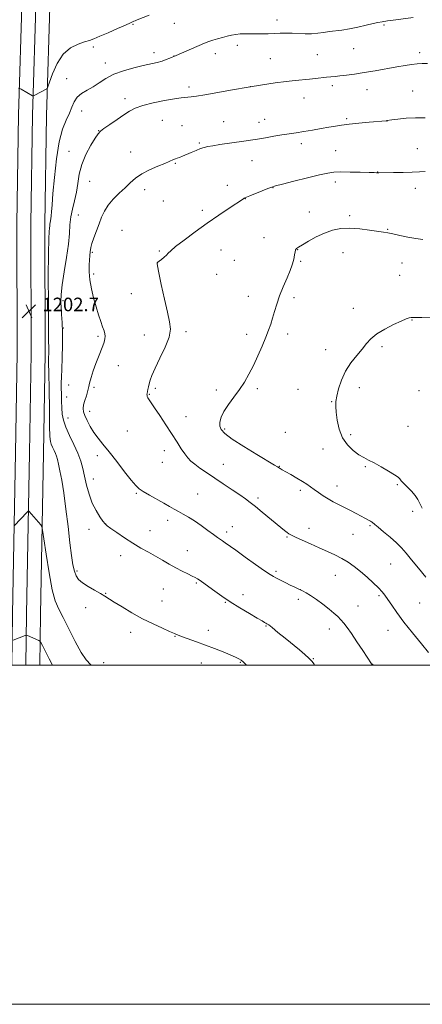
# Model space of a CAD drawing. Extents: x 2147300 to 2150200, y 322300 to 325200.
# Drawn here: x 2149136 to 2149373, y 322300 to 322881 of the extents above; entities that cross this region are included whole.
import ezdxf

# ---------------------------------------------------------------- set-up
doc = ezdxf.new("R2010")
doc.units = 0
doc.header["$MEASUREMENT"] = 0
for name, color, linetype, lineweight in [('DTM HARD BREAKLINE', 7, 'Continuous', 0), ('DTM SPOT ELEVATION', 2, 'Continuous', 13), ('GRID LINE', 7, 'Continuous', 0), ('INDEX CONTOUR', 41, 'Continuous', 13), ('INTERMEDIATE CONTOUR', 44, 'Continuous', 0), ('SPOT ELEVATION', 7, 'Continuous', 0)]:
    doc.layers.add(name, color=color, linetype=linetype, lineweight=lineweight)
doc.styles.add('Style-ITALICS', font='ITALICS.shx')

# ---------------------------------------------------------------- blocks, each defined once
blk = doc.blocks.new('SPOT')
at = {"layer": 'SPOT ELEVATION'}
for p, q in [((-3.91, -3.91), (3.82, 3.81)), ((-1.65, 3.77), (1.72, -3.93))]:
    blk.add_line(p, q, dxfattribs=at)

msp = doc.modelspace()

# ---------------------------------------------------------------- linework, layer by layer
at = {"layer": 'DTM HARD BREAKLINE'}
for points in [[(2149135.99, 323548.88, 1196.65), (2149135.84, 323524.12, 1197.22), (2149138.43, 323478.18, 1200.4), (2149140.81, 323409.55, 1203.47), (2149141.05, 323356.14, 1206.54), (2149141.22, 323289.16, 1212.34), (2149140.27, 323226.17, 1217.85), (2149139.33, 323165.34, 1222.85), (2149139.07, 323122.58, 1224.72), (2149139.94, 323077.76, 1222.96), (2149138.45, 323020.48, 1217.62), (2149138.14, 322968.72, 1212.85), (2149137.12, 322894.96, 1206.43), (2149134.99, 322824.52, 1203.3), (2149134.04, 322760.18, 1202.51), (2149134.14, 322684.04, 1202.56), (2149133.22, 322625.03, 1203.07), (2149131.51, 322530.13, 1205.12), (2149131.088, 322500, 1206.805)], [(2149146.49, 323548.82, 1196.85), (2149146.34, 323524.38, 1197.42), (2149148.91, 323478.91, 1200.6), (2149149.06, 323409.58, 1203.67), (2149149.3, 323356.17, 1206.74), (2149149.47, 323289.11, 1212.54), (2149148.52, 323226.04, 1218.05), (2149147.58, 323165.25, 1223.05), (2149147.32, 323122.63, 1224.92), (2149148.19, 323077.73, 1223.16), (2149146.7, 323020.35, 1217.82), (2149146.39, 322968.64, 1213.05), (2149145.37, 322894.78, 1206.63), (2149143.24, 322824.33, 1203.5), (2149142.29, 322760.12, 1202.71), (2149142.39, 322683.98, 1202.76), (2149141.47, 322624.89, 1203.27), (2149139.76, 322530, 1205.32), (2149139.34, 322500, 1206.995)], [(2149156.99, 323548.76, 1196.65), (2149156.84, 323524.64, 1197.22), (2149159.42, 323479.11, 1200.4), (2149157.31, 323409.61, 1203.47), (2149157.55, 323356.2, 1206.54), (2149157.72, 323289.06, 1212.34), (2149156.77, 323225.91, 1217.85), (2149155.83, 323165.16, 1222.85), (2149155.57, 323122.68, 1224.72), (2149156.44, 323077.7, 1222.96), (2149154.95, 323020.22, 1217.62), (2149154.64, 322968.56, 1212.85), (2149153.62, 322894.6, 1206.43), (2149151.49, 322824.14, 1203.3), (2149150.54, 322760.06, 1202.51), (2149150.64, 322683.92, 1202.56), (2149149.72, 322624.75, 1203.07), (2149148.01, 322529.87, 1205.12), (2149147.592, 322500, 1206.786)]]:
    msp.add_polyline3d(points, dxfattribs=at)
at = {"layer": 'DTM SPOT ELEVATION'}
for p in [(2149202.53, 322877.84, 1203.9), (2149226.92, 322878.5, 1203.36), (2149287.6, 322880.32, 1202.6), (2149350.61, 322877.42, 1201.82), (2149264.08, 322865.53, 1201.51), (2149179.07, 322864.41, 1203.67), (2149214.92, 322861.2, 1202.54), (2149251.14, 322860.53, 1201.38), (2149311.26, 322859.86, 1200.94), (2149332.82, 322863.56, 1201.12), (2149371.62, 322861.04, 1200.41), (2149186.27, 322854.97, 1202.62), (2149226.73, 322859.09, 1202.02), (2149283.56, 322857.64, 1200.9), (2149163.51, 322845.88, 1202.65), (2149235.54, 322840.82, 1200.42), (2149271.73, 322841.1, 1200), (2149320.07, 322841.73, 1199.63), (2149340.53, 322839.35, 1199.27), (2149367.56, 322838.51, 1198.92), (2149197.92, 322834.02, 1200.46), (2149303.5, 322834.41, 1199.29), (2149172.3, 322826.69, 1201.42), (2149219.94, 322821.29, 1199.06), (2149255.99, 322820.51, 1198.82), (2149276.85, 322819.98, 1198.6), (2149280.31, 322821.86, 1198.69), (2149328.6, 322822.27, 1198.22), (2149352.39, 322820.74, 1197.98), (2149182.34, 322815.03, 1200.04), (2149231.45, 322818.1, 1198.88), (2149241.69, 322807.88, 1198.17), (2149301.83, 322807.39, 1197.55), (2149164.8, 322802.89, 1200.79), (2149201.23, 322802.53, 1198.73), (2149322.07, 322803.37, 1196.98), (2149370.29, 322804.53, 1196.85), (2149227.44, 322795.78, 1197.88), (2149272.83, 322797.47, 1197.25), (2149346.99, 322790.72, 1196.03), (2149177, 322785.29, 1199.08), (2149321.87, 322784.82, 1195.51), (2149209.44, 322780.41, 1197.47), (2149258.13, 322782.81, 1196.62), (2149285.1, 322781.49, 1195.95), (2149369.15, 322781.12, 1195.42), (2149220.36, 322773.67, 1197.06), (2149268.83, 322775.02, 1195.97), (2149243.48, 322768.1, 1196.4), (2149306.65, 322767.12, 1194.53), (2149170.31, 322765.43, 1199.06), (2149330.38, 322765.07, 1194.24), (2149196.1, 322756.37, 1196.89), (2149352.85, 322756.92, 1194.08), (2149279.82, 322752.1, 1194.57), (2149218.19, 322744.24, 1196.18), (2149254.41, 322744.72, 1195.07), (2149299.62, 322744.92, 1193.96), (2149178.57, 322743.39, 1197.82), (2149262.36, 322738.67, 1194.8), (2149301.43, 322738.1, 1193.88), (2149326.45, 322743.2, 1193.41), (2149216.9, 322737.06, 1195.99), (2149361.22, 322737.14, 1193.33), (2149179.35, 322730.62, 1197.67), (2149251.84, 322730.38, 1194.98), (2149359.92, 322729.91, 1193.02), (2149161.33, 322714.97, 1199.62), (2149201.57, 322718.97, 1196.64), (2149270.56, 322717.44, 1194.63), (2149297.58, 322716.63, 1193.67), (2149332.52, 322710.39, 1192.62), (2149367.08, 322703.46, 1191.93), (2149161.49, 322698.86, 1199.96), (2149181.89, 322693.88, 1198.27), (2149209.29, 322694.63, 1196.7), (2149233.76, 322696.7, 1195.7), (2149269.55, 322694.94, 1194.42), (2149293.73, 322695.23, 1193.6), (2149316.15, 322685.96, 1192.66), (2149349.39, 322687.71, 1191.7), (2149193.98, 322676.61, 1197.28), (2149164.65, 322665.17, 1198.86), (2149179.48, 322663.74, 1197.74), (2149215.72, 322663.2, 1195.72), (2149275.88, 322663, 1193.73), (2149299.9, 322662.7, 1192.9), (2149336.04, 322663.62, 1191.42), (2149163.41, 322658.17, 1199.14), (2149212.15, 322659.72, 1195.92), (2149251.63, 322662.17, 1194.39), (2149371.32, 322661.73, 1190.35), (2149319.73, 322655.41, 1192.09), (2149164.12, 322645.7, 1199.3), (2149176.94, 322649.6, 1197.47), (2149233.87, 322646.55, 1195.41), (2149256.62, 322639.2, 1193.73), (2149364.76, 322640.88, 1191.02), (2149199.13, 322638.02, 1196.77), (2149292.43, 322637.16, 1192.71), (2149331.04, 322635.85, 1191.65), (2149314.75, 322627.48, 1192.53), (2149181.51, 322623.42, 1198.55), (2149221.14, 322626.37, 1196.42), (2149219.91, 322619.52, 1196.72), (2149255.8, 322618.33, 1195.26), (2149288.89, 322617.27, 1193.93), (2149339.54, 322616.94, 1192.16), (2149179.07, 322609.72, 1199.31), (2149322.82, 322605.69, 1193.34), (2149358.59, 322606.41, 1192.15), (2149204.62, 322601.3, 1198.17), (2149240.63, 322600.88, 1197.05), (2149276.35, 322598.46, 1195.66), (2149301.22, 322602.99, 1194.36), (2149367.47, 322590.74, 1192.42), (2149186.5, 322583.28, 1199.97), (2149222.99, 322585.3, 1198.49), (2149261.26, 322581.54, 1197.25), (2149342.45, 322582.24, 1194.17), (2149176.66, 322580.1, 1200.65), (2149212.68, 322579.22, 1199.27), (2149257.89, 322578.42, 1197.58), (2149293.47, 322575.54, 1196.14), (2149306.41, 322580.68, 1195.38), (2149332.37, 322577.14, 1194.87), (2149195.22, 322564.45, 1200.59), (2149234.65, 322567.57, 1199.17), (2149354.52, 322559.57, 1194.96), (2149169.42, 322555.44, 1201.75), (2149286.87, 322555.37, 1197.73), (2149321.9, 322552.99, 1196.83), (2149239.95, 322548.51, 1200.18), (2149186.46, 322542.33, 1201.92), (2149220.36, 322544.95, 1200.94), (2149267.37, 322541.49, 1199.39), (2149301.22, 322544.41, 1198), (2149347.77, 322541.03, 1196.22), (2149219.6, 322537.9, 1201.33), (2149256.96, 322536.92, 1200.12), (2149300.14, 322538.74, 1198.4), (2149335.32, 322534.79, 1197.08), (2149371.77, 322536.6, 1194.94), (2149174.7, 322533.91, 1202.6), (2149280.93, 322523.02, 1200.12), (2149201.2, 322519.31, 1202.44), (2149246.92, 322520.55, 1201.53), (2149318.47, 322521.22, 1198.63), (2149352.92, 322520.48, 1196.74), (2149227.37, 322517.02, 1202.06), (2149185.34, 322501.4, 1203.7), (2149242.81, 322501.21, 1202.6), (2149265.84, 322501.54, 1202.12), (2149308.87, 322503.74, 1199.92), (2149343.88, 322500.43, 1197.98)]:
    msp.add_point(p, dxfattribs=at)
at = {"layer": 'GRID LINE', "flags": 128}
for points in [[(2147300, 322300), (2150200, 322300), (2150200, 325200), (2147300, 325200), (2147300, 322300)], [(2147500, 322500), (2150000, 322500), (2150000, 325000), (2147500, 325000), (2147500, 322500)]]:
    msp.add_lwpolyline(points, dxfattribs=at)
at = {"layer": 'INDEX CONTOUR', "elevation": 1200, "flags": 128}
msp.add_lwpolyline([(2149309.681, 322500), (2149309.386, 322500.475), (2149308.061, 322502.276), (2149306.383, 322504.043), (2149303.937, 322506.246), (2149300.709, 322508.967), (2149292.373, 322515.819), (2149288.088, 322519.323), (2149284.667, 322522.094), (2149282.624, 322523.699), (2149281.591, 322524.436), (2149280.981, 322524.792), (2149280.204, 322525.222), (2149278.67, 322526.095), (2149275.784, 322527.756), (2149271.206, 322530.417), (2149265.613, 322533.745), (2149259.931, 322537.275), (2149254.933, 322540.6), (2149250.771, 322543.54), (2149243.047, 322549.207), (2149241.662, 322550.19), (2149240.548, 322550.93), (2149239.314, 322551.635), (2149237.527, 322552.528), (2149234.877, 322553.79), (2149231.538, 322555.41), (2149227.806, 322557.333), (2149223.929, 322559.495), (2149219.948, 322561.805), (2149215.854, 322564.162), (2149211.626, 322566.515), (2149207.202, 322569.001), (2149202.508, 322571.804), (2149197.598, 322574.981), (2149193.023, 322578.103), (2149189.463, 322580.611), (2149187.344, 322582.171), (2149186.081, 322583.339), (2149184.836, 322584.899), (2149182.981, 322587.478), (2149180.731, 322591.087), (2149178.511, 322595.582), (2149176.66, 322600.76), (2149175.179, 322606.188), (2149173.979, 322611.371), (2149172.935, 322615.98), (2149171.743, 322620.342), (2149170.063, 322624.946), (2149167.708, 322630.104), (2149165.125, 322635.423), (2149162.919, 322640.324), (2149161.544, 322644.415), (2149160.853, 322648.02), (2149160.55, 322651.647), (2149160.385, 322655.641), (2149160.293, 322659.709), (2149160.257, 322663.397), (2149160.266, 322666.508), (2149160.333, 322669.855), (2149160.476, 322674.511), (2149160.691, 322681.136), (2149160.882, 322688.776), (2149160.929, 322696.071), (2149160.756, 322701.966), (2149160.458, 322706.635), (2149160.171, 322710.559), (2149160.037, 322714.278), (2149160.212, 322718.572), (2149160.856, 322724.282), (2149162.029, 322731.874), (2149163.391, 322740.324), (2149164.5, 322748.236), (2149165.061, 322754.565), (2149165.367, 322759.669), (2149165.856, 322764.255), (2149166.832, 322768.915), (2149168.059, 322773.764), (2149169.162, 322778.803), (2149169.93, 322784.035), (2149170.782, 322789.495), (2149172.294, 322795.225), (2149174.813, 322801.129), (2149177.755, 322806.568), (2149180.303, 322810.762), (2149181.94, 322813.242), (2149183.328, 322814.75), (2149185.431, 322816.339), (2149188.897, 322818.773), (2149193.128, 322821.707), (2149197.212, 322824.512), (2149200.567, 322826.712), (2149203.927, 322828.436), (2149208.357, 322829.964), (2149214.491, 322831.494), (2149221.239, 322832.89), (2149227.078, 322833.936), (2149230.894, 322834.487), (2149233.193, 322834.698), (2149234.888, 322834.795), (2149236.872, 322834.992), (2149239.966, 322835.442), (2149244.965, 322836.28), (2149261.219, 322839.157), (2149270.422, 322840.757), (2149278.935, 322842.166), (2149286.464, 322843.316), (2149292.899, 322844.18), (2149298.207, 322844.754), (2149306.607, 322845.492), (2149310.32, 322845.889), (2149316.734, 322846.652), (2149319.268, 322846.9), (2149321.744, 322847.115), (2149324.669, 322847.393), (2149328.465, 322847.823), (2149333.22, 322848.456), (2149338.938, 322849.334), (2149345.488, 322850.459), (2149358.291, 322852.784), (2149363.143, 322853.627), (2149366.962, 322854.209), (2149370.144, 322854.567), (2149373.099, 322854.726), (2149376.293, 322854.641)], dxfattribs=at)
at = {"layer": 'INTERMEDIATE CONTOUR', "flags": 128}
for points, elevation in [([(2149135.097, 322840.186), (2149135.747, 322840.073), (2149136.588, 322839.625), (2149143.349, 322835.717), (2149143.553, 322835.644), (2149143.899, 322835.757), (2149144.684, 322836.152), (2149151.673, 322839.746), (2149151.929, 322839.997), (2149152.351, 322841.048), (2149153.302, 322843.795), (2149155.082, 322848.731), (2149157.754, 322854.71), (2149161.317, 322860.173), (2149165.65, 322863.919), (2149170.129, 322866.16), (2149174.01, 322867.464), (2149176.852, 322868.373), (2149179.451, 322869.33), (2149182.905, 322870.754), (2149187.901, 322872.891), (2149193.46, 322875.307), (2149198.194, 322877.388), (2149201.065, 322878.68), (2149203.116, 322879.649), (2149203.767, 322879.929), (2149205.096, 322880.446), (2149212.186, 322883.169)], 1204), ([(2149269.493, 322500), (2149269.02, 322500.527), (2149267.542, 322501.982), (2149266.368, 322502.876), (2149264.974, 322503.727), (2149262.964, 322504.75), (2149259.971, 322506.085), (2149255.776, 322507.816), (2149250.732, 322509.8), (2149245.339, 322511.841), (2149240.082, 322513.755), (2149231.696, 322516.745), (2149229.164, 322517.699), (2149227.001, 322518.6), (2149224.167, 322519.841), (2149219.883, 322521.737), (2149214.402, 322524.278), (2149208.239, 322527.373), (2149201.929, 322530.862), (2149196.103, 322534.306), (2149191.413, 322537.195), (2149185.877, 322540.688), (2149183.334, 322542.209), (2149179.927, 322544.166), (2149176.151, 322546.386), (2149172.8, 322548.552), (2149170.473, 322550.487), (2149168.996, 322552.567), (2149167.998, 322555.308), (2149167.156, 322559.206), (2149166.315, 322564.682), (2149165.37, 322572.136), (2149164.245, 322581.642), (2149162.997, 322591.957), (2149161.715, 322601.512), (2149160.487, 322609.056), (2149159.397, 322614.62), (2149158.528, 322618.556), (2149157.915, 322621.24), (2149157.409, 322623.157), (2149156.81, 322624.818), (2149155.989, 322626.616), (2149155.089, 322628.47), (2149154.32, 322630.178), (2149153.837, 322631.857), (2149153.569, 322634.888), (2149153.388, 322640.966), (2149153.196, 322650.968), (2149153.004, 322662.486), (2149152.855, 322672.291), (2149152.779, 322677.996), (2149152.764, 322680.579), (2149152.792, 322681.862), (2149152.839, 322683.311), (2149152.88, 322684.982), (2149152.891, 322686.578), (2149152.777, 322691.858), (2149152.688, 322699.763), (2149152.611, 322713.186), (2149152.59, 322728.943), (2149152.673, 322742.749), (2149152.885, 322751.358), (2149153.153, 322755.678), (2149153.376, 322757.657), (2149153.491, 322758.944), (2149153.553, 322759.98), (2149153.652, 322760.912), (2149154.108, 322763.124), (2149154.355, 322764.81), (2149154.557, 322767.284), (2149154.83, 322771.366), (2149155.322, 322777.997), (2149156.161, 322787.599), (2149157.391, 322798.507), (2149159.031, 322808.534), (2149161.042, 322816.009), (2149163.147, 322821.331), (2149165.01, 322825.414), (2149166.434, 322829.005), (2149167.79, 322832.185), (2149169.592, 322834.87), (2149172.211, 322837.046), (2149175.456, 322838.983), (2149178.996, 322841.022), (2149182.62, 322843.4), (2149186.601, 322845.947), (2149191.336, 322848.388), (2149197.019, 322850.498), (2149203.052, 322852.231), (2149208.635, 322853.59), (2149216.733, 322855.415), (2149219.673, 322856.173), (2149222.209, 322856.993), (2149224.302, 322857.789), (2149227.999, 322859.361), (2149244.802, 322866.7), (2149247.221, 322867.684), (2149249.582, 322868.503), (2149252.315, 322869.3), (2149255.271, 322870.072), (2149258.156, 322870.78), (2149260.764, 322871.386), (2149263.23, 322871.855), (2149265.775, 322872.157), (2149268.581, 322872.278), (2149271.669, 322872.281), (2149275.019, 322872.248), (2149278.592, 322872.248), (2149282.271, 322872.296), (2149285.917, 322872.394), (2149289.438, 322872.531), (2149292.924, 322872.634), (2149296.513, 322872.621), (2149304.161, 322872.267), (2149307.949, 322872.263), (2149311.546, 322872.567), (2149315.013, 322873.065), (2149318.458, 322873.582), (2149325.858, 322874.457), (2149330.24, 322875.128), (2149335.206, 322876.127), (2149340.136, 322877.257), (2149344.24, 322878.242), (2149347.065, 322878.892), (2149349.499, 322879.348), (2149352.763, 322879.838), (2149357.637, 322880.517), (2149367.787, 322881.918)], 1202), ([(2149343.848, 322500), (2149343.731, 322500.166), (2149343.346, 322500.723), (2149338.145, 322508.564), (2149334.677, 322513.759), (2149331.373, 322518.616), (2149328.822, 322522.195), (2149326.866, 322524.72), (2149325.15, 322526.709), (2149323.334, 322528.623), (2149321.135, 322530.689), (2149318.281, 322533.077), (2149314.655, 322535.853), (2149310.765, 322538.66), (2149307.271, 322541.039), (2149304.638, 322542.669), (2149302.543, 322543.79), (2149300.464, 322544.78), (2149298.014, 322545.932), (2149295.338, 322547.203), (2149292.715, 322548.466), (2149290.38, 322549.614), (2149288.397, 322550.611), (2149286.785, 322551.44), (2149285.409, 322552.194), (2149283.51, 322553.394), (2149280.18, 322555.669), (2149274.901, 322559.369), (2149268.743, 322563.724), (2149263.175, 322567.684), (2149256.897, 322572.175), (2149255.301, 322573.293), (2149252.321, 322575.304), (2149249.991, 322576.96), (2149246.659, 322579.401), (2149242.725, 322582.255), (2149238.757, 322584.996), (2149235.216, 322587.216), (2149232.112, 322588.993), (2149229.343, 322590.522), (2149226.757, 322591.996), (2149223.997, 322593.602), (2149220.659, 322595.522), (2149212.255, 322600.263), (2149208.625, 322602.379), (2149206.158, 322604.02), (2149204.137, 322605.926), (2149201.53, 322609.067), (2149197.626, 322614.047), (2149192.987, 322620.004), (2149188.492, 322625.706), (2149184.831, 322630.23), (2149181.919, 322633.873), (2149179.485, 322637.235), (2149177.32, 322640.753), (2149175.489, 322644.194), (2149174.123, 322647.159), (2149173.326, 322649.405), (2149173.092, 322651.311), (2149173.384, 322653.409), (2149174.121, 322656.049), (2149175.027, 322658.839), (2149175.778, 322661.202), (2149176.161, 322662.796), (2149176.415, 322664.207), (2149176.885, 322666.253), (2149177.829, 322669.513), (2149179.147, 322673.6), (2149180.646, 322677.891), (2149182.146, 322681.85), (2149184.669, 322688.203), (2149185.488, 322690.491), (2149185.97, 322692.32), (2149186.124, 322693.874), (2149185.958, 322695.363), (2149185.471, 322697.101), (2149184.658, 322699.428), (2149183.537, 322702.606), (2149182.194, 322706.595), (2149180.74, 322711.277), (2149179.293, 322716.491), (2149178.029, 322721.905), (2149177.132, 322727.141), (2149176.729, 322731.862), (2149176.7, 322735.876), (2149176.863, 322739.032), (2149177.062, 322741.254), (2149177.366, 322743.876), (2149177.449, 322744.911), (2149177.687, 322746.316), (2149178.314, 322748.565), (2149179.484, 322751.953), (2149180.997, 322756.055), (2149182.57, 322760.272), (2149184.033, 322764.135), (2149185.672, 322767.707), (2149187.891, 322771.189), (2149190.938, 322774.718), (2149194.449, 322778.197), (2149197.907, 322781.468), (2149200.982, 322784.416), (2149204.066, 322787.095), (2149207.741, 322789.601), (2149212.333, 322791.987), (2149217.155, 322794.124), (2149221.27, 322795.837), (2149223.977, 322797.005), (2149226.395, 322798.115), (2149227.034, 322798.339), (2149227.702, 322798.532), (2149228.616, 322798.832), (2149229.962, 322799.358), (2149231.79, 322800.124), (2149236.918, 322802.313), (2149239.83, 322803.521), (2149242.459, 322804.544), (2149244.586, 322805.243), (2149246.75, 322805.743), (2149249.676, 322806.239), (2149253.842, 322806.874), (2149267.898, 322808.934), (2149271.879, 322809.534), (2149276.026, 322810.194), (2149280.672, 322810.969), (2149285.563, 322811.797), (2149290.304, 322812.583), (2149294.633, 322813.266), (2149298.836, 322813.909), (2149303.33, 322814.614), (2149308.367, 322815.441), (2149313.51, 322816.318), (2149318.157, 322817.139), (2149321.959, 322817.825), (2149325.594, 322818.417), (2149329.997, 322818.986), (2149335.723, 322819.577), (2149341.802, 322820.131), (2149351.991, 322821.017), (2149352.407, 322821.068), (2149355.305, 322821.485), (2149358.848, 322821.965), (2149363.632, 322822.461), (2149369.167, 322822.742), (2149374.925, 322822.652)], 1198), ([(2149376.935, 322507.478), (2149372.708, 322512.602), (2149367.516, 322518.979), (2149362.426, 322525.419), (2149358.301, 322530.937), (2149355.173, 322535.366), (2149352.866, 322538.741), (2149351.141, 322541.197), (2149349.491, 322543.255), (2149347.346, 322545.541), (2149344.299, 322548.499), (2149340.634, 322551.862), (2149336.799, 322555.188), (2149333.135, 322558.121), (2149329.537, 322560.671), (2149325.791, 322562.935), (2149321.716, 322565.021), (2149317.255, 322567.055), (2149312.387, 322569.177), (2149307.21, 322571.449), (2149302.317, 322573.633), (2149298.422, 322575.415), (2149295.999, 322576.593), (2149294.578, 322577.419), (2149293.442, 322578.251), (2149291.963, 322579.421), (2149289.839, 322581.136), (2149278.667, 322590.271), (2149274.764, 322593.44), (2149271.695, 322595.879), (2149268.889, 322597.985), (2149265.517, 322600.361), (2149261.002, 322603.435), (2149255.783, 322606.933), (2149245.909, 322613.492), (2149242.015, 322616.139), (2149238.942, 322618.385), (2149236.677, 322620.321), (2149234.881, 322622.265), (2149233.133, 322624.588), (2149231.072, 322627.613), (2149228.556, 322631.447), (2149221.939, 322641.613), (2149218.338, 322647.088), (2149215.285, 322651.663), (2149211.997, 322656.426), (2149211.332, 322657.499), (2149210.979, 322658.356), (2149210.828, 322659.08), (2149210.81, 322659.664), (2149210.866, 322660.125), (2149211.143, 322661.393), (2149211.353, 322662.556), (2149211.64, 322664.084), (2149212.039, 322665.887), (2149212.636, 322667.988), (2149213.72, 322670.855), (2149215.629, 322675.068), (2149218.483, 322680.902), (2149221.541, 322687.421), (2149223.84, 322693.384), (2149224.654, 322698.012), (2149224.176, 322702.378), (2149222.838, 322708.015), (2149221.062, 322715.845), (2149219.251, 322724.343), (2149217.802, 322731.368), (2149217.005, 322735.34), (2149216.724, 322736.893), (2149216.718, 322737.22), (2149216.82, 322737.341), (2149217.165, 322737.608), (2149217.963, 322738.198), (2149219.319, 322739.222), (2149220.916, 322740.488), (2149222.33, 322741.733), (2149223.379, 322742.843), (2149224.835, 322744.304), (2149227.71, 322746.75), (2149232.697, 322750.602), (2149239.215, 322755.413), (2149246.367, 322760.521), (2149253.296, 322765.318), (2149259.343, 322769.404), (2149267.76, 322774.987), (2149268.221, 322775.267), (2149268.591, 322775.441), (2149271.443, 322776.611), (2149278.76, 322779.645), (2149282.176, 322781.044), (2149284.421, 322781.903), (2149286.704, 322782.578), (2149290.696, 322783.591), (2149297.44, 322785.285), (2149305.455, 322787.287), (2149312.631, 322789.045), (2149317.488, 322790.132), (2149321.071, 322790.637), (2149325.057, 322790.772), (2149330.591, 322790.73), (2149336.681, 322790.605), (2149341.802, 322790.469), (2149344.818, 322790.375), (2149346.143, 322790.323), (2149346.578, 322790.29), (2149346.984, 322790.237), (2149347.186, 322790.223), (2149347.571, 322790.225), (2149356.186, 322790.388), (2149361.882, 322790.514), (2149367.318, 322790.68), (2149371.552, 322790.867), (2149374.952, 322790.972)], 1196), ([(2149375.413, 322551.929), (2149370.993, 322557.117), (2149366.839, 322562.065), (2149363.628, 322565.943), (2149360.903, 322569.081), (2149357.923, 322572.095), (2149354.211, 322575.412), (2149350.335, 322578.669), (2149347.124, 322581.315), (2149345.185, 322582.948), (2149343.719, 322584.223), (2149343.234, 322584.565), (2149342.627, 322584.92), (2149341.842, 322585.336), (2149339.294, 322586.647), (2149337.144, 322587.787), (2149334.231, 322589.361), (2149330.824, 322591.187), (2149327.283, 322593.023), (2149320.704, 322596.282), (2149317.638, 322597.952), (2149314.682, 322599.803), (2149311.92, 322601.719), (2149309.461, 322603.53), (2149307.323, 322605.129), (2149305.162, 322606.666), (2149302.545, 322608.353), (2149299.221, 322610.314), (2149295.693, 322612.312), (2149292.642, 322614.016), (2149290.584, 322615.187), (2149289.349, 322615.916), (2149287.853, 322616.852), (2149286.114, 322617.907), (2149275.638, 322624.165), (2149267.859, 322628.902), (2149261.002, 322633.296), (2149256.678, 322636.501), (2149254.555, 322638.843), (2149253.818, 322640.94), (2149253.815, 322643.321), (2149254.554, 322646.168), (2149256.206, 322649.571), (2149258.831, 322653.566), (2149262.032, 322657.948), (2149265.303, 322662.456), (2149268.253, 322666.921), (2149270.951, 322671.544), (2149273.584, 322676.624), (2149276.265, 322682.295), (2149278.814, 322688.066), (2149280.979, 322693.285), (2149282.589, 322697.503), (2149283.803, 322701.078), (2149284.859, 322704.57), (2149285.985, 322708.448), (2149287.339, 322712.822), (2149289.065, 322717.714), (2149291.211, 322723.034), (2149293.44, 322728.262), (2149295.321, 322732.77), (2149296.535, 322736.103), (2149297.209, 322738.503), (2149297.583, 322740.387), (2149297.869, 322742.087), (2149298.158, 322743.581), (2149298.512, 322744.763), (2149299.061, 322745.618), (2149300.22, 322746.499), (2149302.466, 322747.851), (2149306.096, 322749.953), (2149310.672, 322752.429), (2149315.573, 322754.738), (2149320.34, 322756.428), (2149325.176, 322757.408), (2149330.449, 322757.678), (2149336.317, 322757.294), (2149342.114, 322756.545), (2149350.314, 322755.252), (2149352.921, 322754.823), (2149355.863, 322754.259), (2149359.918, 322753.407), (2149364.661, 322752.422), (2149369.37, 322751.538), (2149373.498, 322750.943)], 1194), ([(2149373.258, 322592.608), (2149371.81, 322595.215), (2149370.534, 322597.63), (2149368.981, 322600.041), (2149366.861, 322602.551), (2149364.547, 322604.918), (2149362.573, 322606.818), (2149361.335, 322608.029), (2149360.684, 322608.74), (2149359.922, 322609.822), (2149358.951, 322610.735), (2149356.84, 322612.226), (2149353.267, 322614.416), (2149348.927, 322616.908), (2149344.767, 322619.176), (2149341.473, 322620.868), (2149338.703, 322622.323), (2149335.856, 322624.052), (2149332.528, 322626.495), (2149329.111, 322629.805), (2149326.193, 322634.061), (2149324.22, 322639.188), (2149323.061, 322644.489), (2149322.443, 322649.112), (2149322.151, 322652.507), (2149322.22, 322655.341), (2149322.744, 322658.588), (2149323.816, 322662.952), (2149325.53, 322668.074), (2149327.978, 322673.326), (2149331.148, 322678.182), (2149334.595, 322682.517), (2149337.773, 322686.305), (2149340.358, 322689.563), (2149342.945, 322692.481), (2149346.356, 322695.291), (2149351.079, 322698.13), (2149356.282, 322700.753), (2149360.801, 322702.819), (2149363.771, 322704.089), (2149365.53, 322704.715), (2149366.713, 322704.944), (2149367.953, 322704.999), (2149369.864, 322704.96), (2149373.053, 322704.877), (2149377.876, 322704.795)], 1192), ([(2149178.011, 322500), (2149177.728, 322500.24), (2149174.956, 322503.154), (2149171.985, 322507.496), (2149168.43, 322513.972), (2149164.675, 322521.393), (2149161.294, 322528.102), (2149158.702, 322533.07), (2149156.69, 322537.811), (2149154.886, 322544.474), (2149153.032, 322554.356), (2149151.301, 322565.347), (2149149.974, 322574.484), (2149149.219, 322579.602), (2149148.741, 322581.72), (2149148.129, 322582.655), (2149141.393, 322590.483), (2149140.988, 322590.884), (2149140.637, 322590.813), (2149140.038, 322590.209), (2149132.545, 322582.106)], 1204), ([(2149155.057, 322500), (2149153.115, 322503.765), (2149149.105, 322511.541), (2149148.152, 322513.349), (2149147.621, 322514.096), (2149147.056, 322514.424), (2149140.223, 322517.532), (2149139.75, 322517.725), (2149139.395, 322517.72), (2149138.855, 322517.516), (2149131.939, 322514.66)], 1206)]:
    msp.add_lwpolyline(points, dxfattribs=dict(at, elevation=elevation))

# ---------------------------------------------------------------- block references
at = {"layer": 'SPOT ELEVATION'}
msp.add_blockref('SPOT', (2149141.119, 322708.657, 1202.714), dxfattribs=at)

# ---------------------------------------------------------------- texts
at = {"layer": 'SPOT ELEVATION', "style": 'Style-ITALICS'}
msp.add_text('1202.7', height=8, dxfattribs=at).set_placement((2149149.119, 322708.657, 1202.714))

doc.saveas('drawing.dxf')
